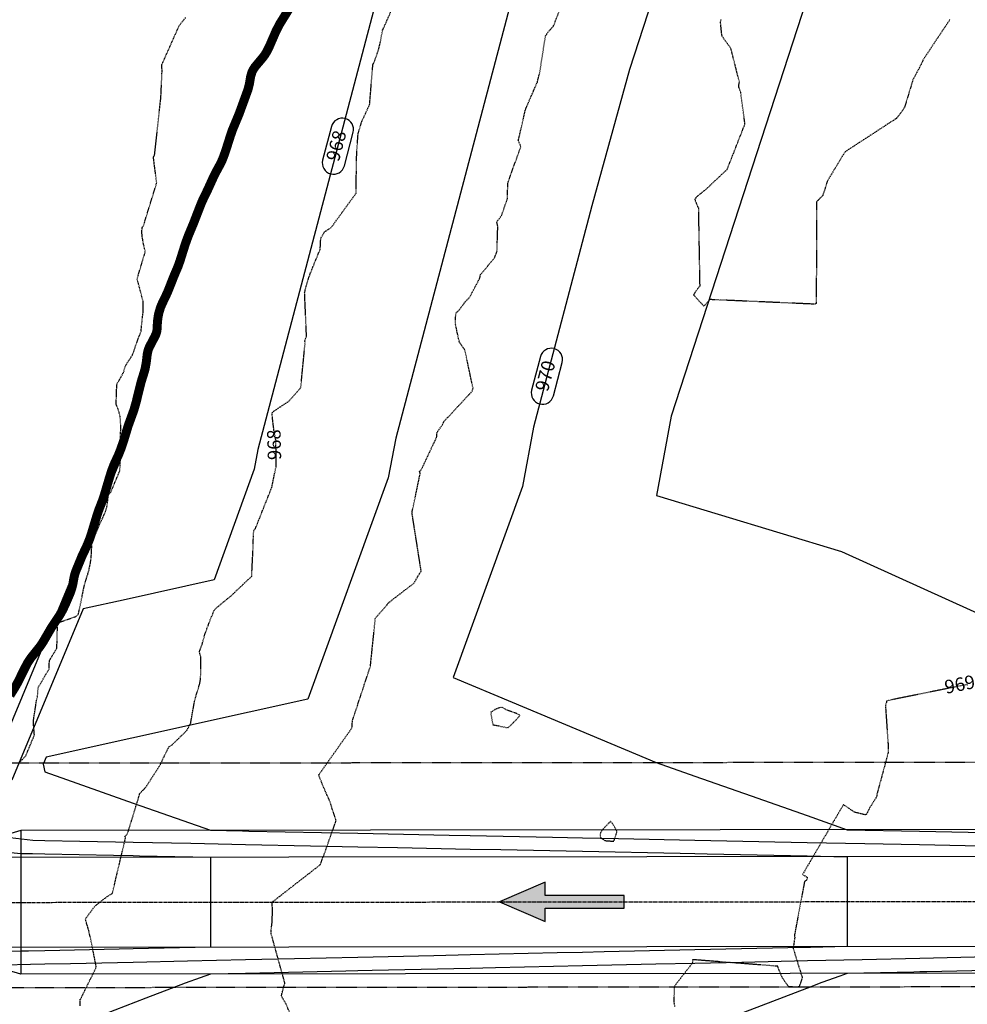
# Model space of a CAD drawing. Units: feet. Extents: x 2026887 to 2031460, y 13729329 to 13731615.
# Drawn here: x 2027630 to 2027841, y 13730187 to 13730406 of the extents above; entities that cross this region are included whole.
import ezdxf

# ---------------------------------------------------------------- set-up
doc = ezdxf.new("R2010")
doc.units = ezdxf.units.FT
doc.header["$MEASUREMENT"] = 0
for name, pattern in [('CENTER2', [1.125, 0.75, -0.125, 0.125, -0.125]), ('HIDDEN', [0.375, 0.25, -0.125]), ('HIDDEN2', [0.1875, 0.125, -0.0625])]:
    doc.linetypes.add(name, pattern=pattern)
for name, color, linetype in [('C-ANNO-LEGEND', 51, 'Continuous'), ('C-FEMA EFEECTIVE 100yr_final-FP 9-12-25', 253, 'HIDDEN'), ('C-TOPO-ANNO', 21, 'Continuous'), ('CE-TOPO-ANNO-CONT', 21, 'Continuous'), ('CE-TOPO-MAJR', 37, 'HIDDEN2'), ('CE-TOPO-MINR', 39, 'HIDDEN2'), ('CP-ESMT-UTIL-U2-TEMP', 252, 'HIDDEN2'), ('CP-ROAD-SWLK-HATCH-U2', 253, 'Continuous'), ('CP-STRM-DRN-D-U2', 252, 'Continuous'), ('CP-TOPO-ANNO-CONT', 51, 'Continuous'), ('CP-TOPO-ANNO-CONT-2', 51, 'Continuous'), ('CP-TOPO-MAJR', 5, 'Continuous'), ('CP-TOPO-MINR', 4, 'Continuous')]:
    doc.layers.add(name, color=color, linetype=linetype)
doc.layers.add('CP-STRM-DRN-CL-EARTHEN-U2', color=90, linetype='CENTER2', plot=False)
doc.styles.add('SIMPLEX', font='simplex.shx')

# ---------------------------------------------------------------- blocks, each defined once
blk = doc.blocks.new('*U139')
at = {"layer": 'CE-TOPO-ANNO-CONT', "color": 21, "linetype": 'Continuous', "lineweight": -3, "insert": (2027839.19, 13730258.19, 969), "char_height": 3, "width": 7.6471, "attachment_point": 5, "rotation": 11.4112, "style": 'SIMPLEX', "bg_fill": 3, "box_fill_scale": 1.25, "bg_fill_color": 256, "bg_fill_true_color": 13158600, "bg_fill_transparency": 0}
blk.add_mtext('969', dxfattribs=at)
blk = doc.blocks.new('*U162')
at = {"layer": 'CE-TOPO-ANNO-CONT', "color": 21, "linetype": 'Continuous', "lineweight": -3, "insert": (2027686.94, 13730311.86, 968), "char_height": 3, "width": 7.7914, "attachment_point": 5, "rotation": 91.5334, "style": 'SIMPLEX', "bg_fill": 3, "box_fill_scale": 1.25, "bg_fill_color": 256, "bg_fill_true_color": 13158600, "bg_fill_transparency": 0}
blk.add_mtext('968', dxfattribs=at)
blk = doc.blocks.new('*U183')
at = {"layer": 'CP-TOPO-ANNO-CONT', "color": 51, "linetype": 'Continuous', "lineweight": -3, "insert": (2027700.74, 13730378.24, 968), "char_height": 3, "width": 7.7914, "attachment_point": 5, "rotation": 75.2284, "style": 'SIMPLEX', "bg_fill": 3, "box_fill_scale": 1.333333, "bg_fill_color": 256, "bg_fill_true_color": 13158600, "bg_fill_transparency": 0}
blk.add_mtext('968', dxfattribs=at)
at = {"layer": 'CP-TOPO-ANNO-CONT', "color": 51, "linetype": 'Continuous', "lineweight": -3}
for p, q in [((2027699.31, 13730382.6, 968), (2027697.34, 13730375.15, 968)), ((2027702.18, 13730373.87, 968), (2027704.15, 13730381.33, 968))]:
    blk.add_line(p, q, dxfattribs=at)
for centre, start, end in [((2027701.73, 13730381.97, 968), 75.2284, 165.2284), ((2027701.73, 13730381.97, 968), 345.2284, 75.2284), ((2027699.76, 13730374.51, 968), 165.2284, 255.2284), ((2027699.76, 13730374.51, 968), 255.2284, 345.2284)]:
    blk.add_arc(centre, 2.5, start, end, dxfattribs=at)
blk = doc.blocks.new('*U184')
at = {"layer": 'CP-TOPO-ANNO-CONT', "color": 51, "linetype": 'Continuous', "lineweight": -3, "insert": (2027747.25, 13730327.07, 970), "char_height": 3, "width": 7.7914, "attachment_point": 5, "rotation": 75.2284, "style": 'SIMPLEX', "bg_fill": 3, "box_fill_scale": 1.333333, "bg_fill_color": 256, "bg_fill_true_color": 13158600, "bg_fill_transparency": 0}
blk.add_mtext('970', dxfattribs=at)
at = {"layer": 'CP-TOPO-ANNO-CONT', "color": 51, "linetype": 'Continuous', "lineweight": -3}
for p, q in [((2027745.81, 13730331.44, 970), (2027743.85, 13730323.98, 970)), ((2027748.68, 13730322.71, 970), (2027750.65, 13730330.16, 970))]:
    blk.add_line(p, q, dxfattribs=at)
for centre, start, end in [((2027748.23, 13730330.8, 970), 75.2284, 165.2284), ((2027748.23, 13730330.8, 970), 345.2284, 75.2284), ((2027746.26, 13730323.34, 970), 165.2284, 255.2284), ((2027746.26, 13730323.34, 970), 255.2284, 345.2284)]:
    blk.add_arc(centre, 2.5, start, end, dxfattribs=at)

msp = doc.modelspace()

# ---------------------------------------------------------------- hatches: boundary and pattern name
at = {"layer": 'C-ANNO-LEGEND'}
h = msp.add_hatch(color=1, dxfattribs=at)
h.dxf.hatch_style = 1
h.paths.add_polyline_path([(2027764.44, 13730208.8), (2027764.44, 13730211.59), (2027746.86, 13730211.57), (2027746.85, 13730214.57), (2027736.68, 13730210.16), (2027746.86, 13730205.78), (2027746.86, 13730208.78)])

# ---------------------------------------------------------------- linework, layer by layer
at = {"layer": 'C-ANNO-LEGEND', "color": 1}
msp.add_lwpolyline([(2027764.44, 13730208.8), (2027764.44, 13730211.59), (2027746.86, 13730211.57), (2027746.85, 13730214.57), (2027736.68, 13730210.16), (2027746.86, 13730205.78), (2027746.86, 13730208.78)], close=True, dxfattribs=at)
at = {"layer": 'CE-TOPO-MAJR', "color": 37, "linetype": 'HIDDEN2', "lineweight": -3, "elevation": 970}
msp.add_lwpolyline([(2027836.92, 13730406.41), (2027836.38, 13730405.58), (2027835.86, 13730404.79), (2027835.45, 13730404.18), (2027835.21, 13730403.86), (2027830.92, 13730397.37), (2027830.8, 13730397.08), (2027830.49, 13730396.44), (2027830.06, 13730395.6), (2027829.59, 13730394.69), (2027829.16, 13730393.86), (2027828.84, 13730393.26), (2027828.7, 13730393.02), (2027826.85, 13730386.96), (2027826.7, 13730386.68), (2027826.37, 13730386.19), (2027825.95, 13730385.59), (2027825.51, 13730385), (2027825.21, 13730384.63), (2027825.04, 13730384.43), (2027824.96, 13730384.37), (2027824.93, 13730384.35), (2027824.9, 13730384.35), (2027813.72, 13730377.07), (2027813.51, 13730376.88), (2027809.62, 13730370.42), (2027809.46, 13730369.87), (2027809.2, 13730369.03), (2027808.93, 13730368.2), (2027808.71, 13730367.55), (2027808.61, 13730367.28), (2027808.49, 13730367.16), (2027807.72, 13730366.35), (2027807.48, 13730366.07), (2027807.33, 13730365.92), (2027807.27, 13730365.86), (2027807.25, 13730365.85), (2027807.18, 13730343.43), (2027807.16, 13730343.33), (2027807.14, 13730343.22), (2027807.01, 13730343.15), (2027806.88, 13730343.1), (2027783.48, 13730344.13), (2027782.2, 13730342.68), (2027782.19, 13730342.68), (2027782.17, 13730342.68), (2027782.11, 13730342.74), (2027781.93, 13730342.91), (2027781.58, 13730343.28), (2027781.05, 13730343.85), (2027780.52, 13730344.44), (2027780.17, 13730344.83), (2027780, 13730345.05), (2027779.95, 13730345.14), (2027779.94, 13730345.16), (2027779.95, 13730345.19), (2027779.99, 13730345.29), (2027780.13, 13730345.54), (2027780.41, 13730345.97), (2027780.83, 13730346.56), (2027781.14, 13730346.97), (2027781.32, 13730347.18), (2027781.02, 13730364.48), (2027780.97, 13730364.56), (2027780.86, 13730364.76), (2027780.69, 13730365.14), (2027780.47, 13730365.68), (2027780.29, 13730366.13), (2027780.22, 13730366.34), (2027780.29, 13730366.51), (2027780.43, 13730366.78), (2027780.53, 13730366.95), (2027780.75, 13730367.14), (2027781.24, 13730367.54), (2027781.83, 13730368.01), (2027782.34, 13730368.41), (2027782.59, 13730368.6), (2027787.36, 13730373.09), (2027791.32, 13730383.17), (2027790.37, 13730390.15), (2027790.31, 13730390.31), (2027790.22, 13730390.58), (2027790.16, 13730390.75), (2027790.1, 13730390.96), (2027789.99, 13730391.3), (2027789.94, 13730391.52), (2027789.97, 13730391.82), (2027790.07, 13730392.54), (2027788.2, 13730399.95), (2027787.53, 13730400.87), (2027786.91, 13730401.73), (2027786.45, 13730402.39), (2027786.24, 13730402.71), (2027786.18, 13730403.02), (2027786.1, 13730403.62), (2027786.03, 13730404.35), (2027785.95, 13730405.06), (2027785.91, 13730405.62), (2027785.89, 13730405.87), (2027785.93, 13730406.09), (2027786.01, 13730406.47)], dxfattribs=at)
at = {"layer": 'CE-TOPO-MAJR', "color": 37, "linetype": 'HIDDEN2', "lineweight": -3, "elevation": 970, "flags": 128}
for points in [[(2027735.63, 13730252.89), (2027735.47, 13730252.8), (2027735.21, 13730252.64), (2027734.9, 13730252.44), (2027734.75, 13730252.31), (2027734.79, 13730252), (2027734.9, 13730251.32), (2027735.04, 13730250.53), (2027735.15, 13730249.97), (2027735.2, 13730249.69), (2027735.23, 13730249.59), (2027735.23, 13730249.57), (2027735.25, 13730249.57), (2027735.3, 13730249.55), (2027735.44, 13730249.53), (2027736.12, 13730249.42), (2027736.76, 13730249.26), (2027737.54, 13730249.09), (2027738.22, 13730248.96), (2027738.58, 13730248.92), (2027738.86, 13730249.14), (2027739.38, 13730249.64), (2027740.01, 13730250.28), (2027740.62, 13730250.93), (2027741.01, 13730251.36), (2027741.19, 13730251.59), (2027741.25, 13730251.68), (2027741.25, 13730251.7), (2027741.24, 13730251.72), (2027741.17, 13730251.77), (2027740.95, 13730251.87), (2027740.5, 13730252.05), (2027739.82, 13730252.31), (2027739.12, 13730252.55), (2027738.57, 13730252.74), (2027738.1, 13730252.96), (2027737.7, 13730253.18), (2027737.31, 13730253.39), (2027737.09, 13730253.49), (2027736.84, 13730253.41), (2027736.39, 13730253.23), (2027735.95, 13730253.05), (2027735.71, 13730252.94), (2027735.69, 13730252.93), (2027735.63, 13730252.89)], [(2027759.07, 13730225.27), (2027759.09, 13730225.05), (2027759.14, 13730224.7), (2027759.19, 13730224.48), (2027759.2, 13730224.47), (2027759.25, 13730224.43), (2027759.39, 13730224.32), (2027759.64, 13730224.14), (2027759.95, 13730223.93), (2027760.13, 13730223.82), (2027760.36, 13730223.79), (2027760.85, 13730223.75), (2027761.42, 13730223.71), (2027761.83, 13730223.7), (2027762.05, 13730223.7), (2027762.14, 13730223.71), (2027762.16, 13730223.72), (2027762.17, 13730223.74), (2027762.22, 13730223.82), (2027762.3, 13730224.05), (2027762.45, 13730224.47), (2027762.63, 13730225.07), (2027762.77, 13730225.6), (2027762.82, 13730225.89), (2027762.68, 13730226.18), (2027762.37, 13730226.72), (2027761.99, 13730227.34), (2027761.71, 13730227.76), (2027761.55, 13730227.97), (2027761.48, 13730228.05), (2027761.46, 13730228.06), (2027761.43, 13730228.05), (2027761.34, 13730227.99), (2027761.12, 13730227.79), (2027760.72, 13730227.39), (2027760.17, 13730226.81), (2027759.7, 13730226.32), (2027759.5, 13730226.09), (2027759.37, 13730225.86), (2027759.18, 13730225.49), (2027759.07, 13730225.27)]]:
    msp.add_lwpolyline(points, close=True, dxfattribs=at)
at = {"layer": 'CE-TOPO-MINR', "color": 39, "linetype": 'HIDDEN2', "lineweight": -3, "elevation": 967}
msp.add_lwpolyline([(2027629.87, 13730241.17), (2027630.54, 13730241.87), (2027631.3, 13730242.67), (2027633.21, 13730247.26), (2027633.12, 13730248.33), (2027633.04, 13730249.32), (2027632.99, 13730250.06), (2027632.98, 13730250.39), (2027633.66, 13730254.81), (2027633.66, 13730254.83), (2027633.68, 13730254.94), (2027633.75, 13730255.24), (2027633.89, 13730255.82), (2027634.05, 13730257.86), (2027636.47, 13730261.99), (2027636.5, 13730262.83), (2027636.54, 13730263.49), (2027636.58, 13730263.84), (2027636.76, 13730264.19), (2027637.15, 13730264.86), (2027637.66, 13730265.71), (2027638.21, 13730266.62), (2027638.33, 13730271.19), (2027638.14, 13730271.72), (2027638.06, 13730271.98), (2027638.04, 13730272.07), (2027638.04, 13730272.09), (2027638.06, 13730272.09), (2027642.52, 13730273.68), (2027643.01, 13730274.16), (2027644.25, 13730280.22), (2027644.25, 13730280.24), (2027644.27, 13730280.33), (2027644.35, 13730280.6), (2027644.51, 13730281.16), (2027644.77, 13730282.04), (2027645.06, 13730283), (2027645.33, 13730283.88), (2027645.65, 13730285.32), (2027645.67, 13730285.52), (2027645.7, 13730285.76), (2027645.76, 13730286.23), (2027645.82, 13730286.71), (2027645.87, 13730287.24), (2027645.9, 13730287.79), (2027645.93, 13730288.49), (2027645.97, 13730289.19), (2027646.01, 13730289.77), (2027646.05, 13730290.09), (2027646.17, 13730290.42), (2027646.44, 13730291.09), (2027646.81, 13730291.96), (2027647.2, 13730292.89), (2027647.57, 13730293.76), (2027647.85, 13730294.41), (2027647.98, 13730294.71), (2027648.11, 13730294.98), (2027648.36, 13730295.48), (2027648.64, 13730296.05), (2027649.2, 13730297.52), (2027649.32, 13730297.99), (2027649.39, 13730298.24), (2027649.68, 13730300.69), (2027649.68, 13730300.71), (2027649.69, 13730300.73), (2027649.74, 13730300.8), (2027649.9, 13730300.98), (2027650.22, 13730301.31), (2027652.23, 13730306.09), (2027652.27, 13730307.21), (2027652.31, 13730308.32), (2027652.35, 13730309.29), (2027652.37, 13730309.98), (2027652.38, 13730310.24), (2027652.41, 13730311.12), (2027652.4, 13730311.96), (2027652.39, 13730312.87), (2027652.38, 13730313.72), (2027652.37, 13730314.35), (2027652.37, 13730314.62), (2027652.41, 13730314.87), (2027652.48, 13730315.26), (2027652.3, 13730318.1), (2027652.06, 13730318.99), (2027651.88, 13730319.68), (2027651.5, 13730320.58), (2027651.4, 13730320.81), (2027651.4, 13730321.08), (2027651.42, 13730321.72), (2027651.45, 13730322.59), (2027651.48, 13730323.54), (2027651.52, 13730324.42), (2027651.56, 13730325.09), (2027651.59, 13730325.39), (2027651.73, 13730325.62), (2027652.01, 13730326.03), (2027653.05, 13730327.98), (2027653.24, 13730328.63), (2027653.41, 13730329.2), (2027653.52, 13730329.5), (2027653.68, 13730329.76), (2027653.98, 13730330.22), (2027654.34, 13730330.75), (2027654.65, 13730331.21), (2027654.95, 13730331.74), (2027655.19, 13730332.26), (2027655.73, 13730333.84), (2027656.94, 13730337.12), (2027657.06, 13730338.25), (2027657.16, 13730339.3), (2027657.24, 13730340.09), (2027657.28, 13730340.45), (2027657.33, 13730340.74), (2027657.42, 13730341.26), (2027657.38, 13730343.75), (2027657.13, 13730344.73), (2027656.86, 13730345.77), (2027656.61, 13730346.73), (2027656.42, 13730347.43), (2027656.35, 13730347.71), (2027656.04, 13730348.65), (2027657.88, 13730354.73), (2027657.7, 13730355.53), (2027657.55, 13730356.17), (2027657.48, 13730356.48), (2027657.44, 13730356.73), (2027657.36, 13730357.19), (2027657.27, 13730357.71), (2027657.2, 13730358.14), (2027657.17, 13730358.32), (2027657.13, 13730359.01), (2027657.14, 13730359.21), (2027657.15, 13730359.62), (2027657.18, 13730360.03), (2027657.22, 13730360.26), (2027657.44, 13730360.44), (2027660.42, 13730370.07), (2027659.69, 13730375.77), (2027659.75, 13730375.9), (2027659.87, 13730376.11), (2027659.95, 13730376.25), (2027661.31, 13730388.68), (2027661.34, 13730388.85), (2027661.63, 13730395.15), (2027661.56, 13730395.82), (2027661.54, 13730396.18), (2027661.55, 13730396.32), (2027661.56, 13730396.36), (2027661.58, 13730396.39), (2027665.36, 13730404.91), (2027665.37, 13730404.93), (2027665.41, 13730405.01), (2027665.56, 13730405.22), (2027665.86, 13730405.62), (2027666.37, 13730406.27), (2027666.92, 13730406.96)], dxfattribs=at)
at = {"layer": 'CP-ESMT-UTIL-U2-TEMP'}
msp.add_lwpolyline([(2028521.04, 13730191.86), (2027606.48, 13730191.05), (2027606.43, 13730241.05), (2028521, 13730241.86)], dxfattribs=at)
at = {"layer": 'CP-STRM-DRN-CL-EARTHEN-U2'}
msp.add_lwpolyline([(2027610.19, 13730210.05), (2028486.03, 13730210.83)], dxfattribs=at)
at = {"layer": 'CP-STRM-DRN-D-U2'}
for points in [[(2028486.01, 13730226.83), (2027630.17, 13730226.07), (2027610.18, 13730220.05)], [(2027630.17, 13730226.07), (2027630.2, 13730194.07)], [(2028486.02, 13730220.83), (2027610.18, 13730220.05)], [(2028486.03, 13730200.83), (2027610.19, 13730200.05)], [(2028486.04, 13730194.83), (2027630.2, 13730194.07), (2027610.19, 13730200.05)]]:
    msp.add_lwpolyline(points, dxfattribs=at)
at = {"layer": 'CP-TOPO-MAJR', "color": 3, "linetype": 'Continuous', "lineweight": -3, "elevation": 970, "flags": 128}
msp.add_lwpolyline([(2027855.2, 13730195.14), (2027831.76, 13730194.62), (2027830.2, 13730194.59), (2027828.89, 13730194.56), (2027814.09, 13730194.23), (2027812.45, 13730193.65), (2027808.42, 13730192.23), (2027805.26, 13730191.02), (2027805.01, 13730190.92), (2027780.73, 13730181.61), (2027778.49, 13730180.69), (2027756.19, 13730172.1), (2027737.01, 13730164.71), (2027720.32, 13730158.28), (2027705.67, 13730152.63), (2027692.71, 13730147.64), (2027683.52, 13730144.1), (2027679.46, 13730142.4), (2027685.27, 13730072.05), (2027685.3, 13730036.72)], dxfattribs=at)
at = {"layer": 'CP-TOPO-MINR', "color": 2, "linetype": 'Continuous', "lineweight": -3, "flags": 128}
for points, elevation in [([(2027652.31, 13730308.32), (2027621.17, 13730233.51)], 967), ([(2027627.81, 13730224.47), (2027632.86, 13730223.91), (2027635.53, 13730223.86), (2027643.3, 13730223.7), (2027655.17, 13730223.46), (2027668.05, 13730223.2), (2027680.17, 13730222.95), (2027694.64, 13730222.66), (2027705.17, 13730222.44), (2027714, 13730222.26), (2027730.18, 13730221.93), (2027736.97, 13730221.8), (2027755.18, 13730221.43), (2027776.9, 13730220.99), (2027780.18, 13730220.92), (2027782.92, 13730220.86), (2027805.18, 13730220.41), (2027814.04, 13730220.23), (2027814.04, 13730216.69), (2027814.05, 13730210.23), (2027814.05, 13730206.69), (2027814.06, 13730200.23), (2027805.91, 13730200.05), (2027805.19, 13730200.04), (2027804.34, 13730200.02), (2027780.2, 13730199.49), (2027759.97, 13730199.04), (2027755.2, 13730198.93), (2027749.5, 13730198.81), (2027730.2, 13730198.38), (2027722.08, 13730198.2), (2027705.2, 13730197.83), (2027691.05, 13730197.52), (2027680.2, 13730197.28), (2027667.24, 13730196.99), (2027655.2, 13730196.73), (2027641.22, 13730196.42), (2027635.55, 13730196.29), (2027632.36, 13730196.22), (2027626.46, 13730196.1)], 968), ([(2027624.82, 13730221.48), (2027630.18, 13730220.96), (2027632.82, 13730220.91), (2027635.53, 13730220.85), (2027650.82, 13730220.54), (2027655.18, 13730220.46), (2027656.57, 13730220.43), (2027672.36, 13730220.11), (2027672.36, 13730216.98), (2027672.36, 13730210.11), (2027672.37, 13730206.98), (2027672.37, 13730200.11), (2027655.19, 13730199.73), (2027652.08, 13730199.66), (2027635.55, 13730199.3), (2027631.89, 13730199.21), (2027630.2, 13730199.18), (2027618.05, 13730198.91)], 967), ([(2027845.47, 13730197.93), (2027830.2, 13730197.59), (2027817.4, 13730197.31), (2027805.2, 13730197.04), (2027790.63, 13730196.72), (2027780.2, 13730196.49), (2027771.46, 13730196.29), (2027755.2, 13730195.93), (2027735.79, 13730195.51), (2027730.2, 13730195.38), (2027708.37, 13730194.9), (2027705.2, 13730194.83), (2027702.54, 13730194.77), (2027680.2, 13730194.28), (2027672.41, 13730194.11), (2027670.12, 13730193.3), (2027666.74, 13730192.1), (2027658.03, 13730188.74), (2027644.21, 13730183.42), (2027643.48, 13730183.11), (2027652.38, 13730075.19), (2027652.41, 13730047.69), (2027532.52, 13729986.15)], 969)]:
    msp.add_lwpolyline(points, dxfattribs=dict(at, elevation=elevation))

# ---------------------------------------------------------------- block references
at = {"layer": 'C-TOPO-ANNO', "color": 21, "linetype": 'Continuous', "lineweight": -3}
msp.add_blockref('*U139', (0, 0), dxfattribs=at)
at = {"layer": 'CP-TOPO-ANNO-CONT-2', "color": 51, "linetype": 'Continuous', "lineweight": -3}
msp.add_blockref('*U162', (0, 0), dxfattribs=at)

# ---------------------------------------------------------------- next in the draw order: linework, layer by layer
at = {"layer": 'C-FEMA EFEECTIVE 100yr_final-FP 9-12-25'}
msp.add_lwpolyline([(2027691.14, 13730410.82, 2, 2, 0), (2027687.78, 13730405.4, 2, 2, 0), (2027686.99, 13730403.88, 2, 2, 0), (2027685.48, 13730400.4, 2, 2, 0), (2027684.84, 13730399.13, 2, 2, 0), (2027684.49, 13730398.58, 2, 2, 0), (2027684.11, 13730398.05, 2, 2, 0), (2027682.29, 13730395.88, 2, 2, 0), (2027681.9, 13730395.29, 2, 2, 0), (2027681.61, 13730394.68, 2, 2, 0), (2027681.34, 13730393.81, 2, 2, 0), (2027681.04, 13730392.03, 2, 2, 0), (2027680.73, 13730390.83, 2, 2, 0), (2027678.75, 13730385.4, 2, 2, 0), (2027677.25, 13730381.8, 2, 2, 0), (2027676.77, 13730380.38, 2, 2, 0), (2027675.75, 13730377.18, 2, 2, 0), (2027675.27, 13730375.84, 2, 2, 0), (2027674.96, 13730375.08, 2, 2, 0), (2027674.61, 13730374.33, 2, 2, 0), (2027673.57, 13730372.42, 2, 2, 0), (2027673.11, 13730371.5, 2, 2, 0), (2027671.72, 13730368.45, 2, 2, 0), (2027670.64, 13730366.22, 2, 2, 0), (2027670.27, 13730365.36, 2, 2, 0), (2027668.62, 13730361.11, 2, 2, 0), (2027667.56, 13730358.57, 2, 2, 0), (2027667.17, 13730357.56, 2, 2, 0), (2027666.68, 13730356.15, 2, 2, 0), (2027665.63, 13730352.8, 2, 2, 0), (2027665.18, 13730351.53, 2, 2, 0), (2027664.27, 13730349.38, 2, 2, 0), (2027662.87, 13730345.86, 2, 2, 0), (2027662.41, 13730344.84, 2, 2, 0), (2027661.67, 13730343.32, 2, 2, 0), (2027661.27, 13730342.39, 2, 2, 0), (2027660.89, 13730341.11, 2, 2, 0), (2027660.73, 13730340.31, 2, 2, 0), (2027660.58, 13730339.16, 2, 2, 0), (2027660.51, 13730337.57, 2, 2, 0), (2027660.46, 13730337.15, 2, 2, 0), (2027660.36, 13730336.74, 2, 2, 0), (2027660.22, 13730336.35, 2, 2, 0), (2027659.97, 13730335.83, 2, 2, 0), (2027658.85, 13730333.7, 2, 2, 0), (2027658.63, 13730333.19, 2, 2, 0), (2027658.47, 13730332.69, 2, 2, 0), (2027658.31, 13730331.95, 2, 2, 0), (2027658.1, 13730330.15, 2, 2, 0), (2027657.87, 13730328.88, 2, 2, 0), (2027657.67, 13730328.1, 2, 2, 0), (2027656.93, 13730325.73, 2, 2, 0), (2027655.86, 13730321.37, 2, 2, 0), (2027655.34, 13730319.54, 2, 2, 0), (2027654.08, 13730316.08, 2, 2, 0), (2027653.05, 13730312.69, 2, 2, 0), (2027652.43, 13730310.88, 2, 2, 0), (2027651.93, 13730309.61, 2, 2, 0), (2027650.92, 13730307.43, 2, 2, 0), (2027650.43, 13730306.16, 2, 2, 0), (2027649.95, 13730304.66, 2, 2, 0), (2027648.72, 13730300.5, 2, 2, 0), (2027648.35, 13730299.42, 2, 2, 0), (2027647.59, 13730297.47, 2, 2, 0), (2027647.22, 13730296.42, 2, 2, 0), (2027645.98, 13730292.33, 2, 2, 0), (2027645.55, 13730291.02, 2, 2, 0), (2027644.97, 13730289.56, 2, 2, 0), (2027643.76, 13730286.98, 2, 2, 0), (2027642.4, 13730283.66, 2, 2, 0), (2027642.19, 13730283, 2, 2, 0), (2027642.04, 13730282.42, 2, 2, 0), (2027641.77, 13730280.9, 2, 2, 0), (2027641.55, 13730279.97, 2, 2, 0), (2027641.18, 13730278.91, 2, 2, 0), (2027640.05, 13730276.27, 2, 2, 0), (2027639.52, 13730275.16, 2, 2, 0), (2027638.9, 13730274.04, 2, 2, 0), (2027637.06, 13730271.28, 2, 2, 0), (2027635.07, 13730267.87, 2, 2, 0), (2027634.65, 13730267.24, 2, 2, 0), (2027634.19, 13730266.63, 2, 2, 0), (2027632.5, 13730264.53, 2, 2, 0), (2027632.09, 13730263.94, 2, 2, 0), (2027631.69, 13730263.32, 2, 2, 0), (2027631.18, 13730262.36, 2, 2, 0), (2027629.48, 13730258.94, 2, 2, 0), (2027628.95, 13730258, 2, 2, 0), (2027627.79, 13730256.12, 2, 2, 0)], format="xyseb", dxfattribs=at)
at = {"layer": 'CE-TOPO-MINR', "color": 39, "linetype": 'HIDDEN2', "lineweight": -3, "elevation": 969}
msp.add_lwpolyline([(2027840.82, 13730258.38), (2027840.79, 13730258.39), (2027840.77, 13730258.41), (2027840.7, 13730258.5), (2027822.84, 13730254.89), (2027822.76, 13730254.46), (2027822.66, 13730254.03), (2027822.58, 13730253.79), (2027823.13, 13730245.58), (2027823.14, 13730245.55), (2027823.15, 13730245.45), (2027823.17, 13730245.19), (2027823.18, 13730244.7), (2027823.18, 13730244.01), (2027823.17, 13730243.44), (2027823.14, 13730243.19), (2027820.64, 13730233.98), (2027820.68, 13730233.73), (2027820.52, 13730233.42), (2027820.13, 13730232.78), (2027819.63, 13730231.97), (2027819.12, 13730231.17), (2027818.34, 13730229.62), (2027818.16, 13730229.57), (2027817.98, 13730229.54), (2027816.55, 13730229.92), (2027816.1, 13730230), (2027815.85, 13730230.05), (2027815.57, 13730230.23), (2027815, 13730230.6), (2027814.35, 13730231.05), (2027813.78, 13730231.44), (2027813.48, 13730231.64), (2027813.24, 13730231.83), (2027804.12, 13730216.23), (2027804.32, 13730216.13), (2027804.68, 13730215.95), (2027805.01, 13730215.75), (2027805.17, 13730215.65), (2027805.15, 13730215.48), (2027805.1, 13730215.25), (2027805.06, 13730215.11), (2027805.04, 13730215.04), (2027805.04, 13730215.03), (2027804.88, 13730214.91), (2027804.57, 13730214.7), (2027802.32, 13730202.7), (2027802.36, 13730202.51), (2027802.4, 13730202.32), (2027802.36, 13730202.06), (2027802.28, 13730201.44), (2027802.16, 13730200.64), (2027802.04, 13730199.82), (2027803.97, 13730193.62), (2027804.04, 13730193.54), (2027804.05, 13730193.51), (2027804.06, 13730193.48), (2027804.04, 13730193.38), (2027803.98, 13730193.13), (2027803.85, 13730192.68), (2027803.64, 13730192.05), (2027803.48, 13730191.62), (2027803.37, 13730191.38), (2027803.32, 13730191.3), (2027803.31, 13730191.28), (2027803.28, 13730191.27), (2027803.19, 13730191.25), (2027802.95, 13730191.23), (2027802.51, 13730191.23), (2027801.9, 13730191.25), (2027801.36, 13730191.28), (2027801.08, 13730191.32), (2027800.89, 13730191.54), (2027800.56, 13730191.98), (2027800.18, 13730192.5), (2027799.87, 13730192.97), (2027799.7, 13730193.23), (2027799.55, 13730193.55), (2027799.27, 13730194.18), (2027798.96, 13730194.91), (2027798.71, 13730195.54), (2027798.6, 13730195.86), (2027779.68, 13730197.32), (2027779.63, 13730196.82), (2027779.6, 13730196.58), (2027779.58, 13730196.5), (2027779.57, 13730196.49), (2027775.55, 13730191.32), (2027775.51, 13730187.73), (2027775.57, 13730187.46), (2027775.66, 13730186.93)], dxfattribs=at)
at = {"layer": 'CP-TOPO-MAJR', "color": 3, "linetype": 'Continuous', "lineweight": -3, "elevation": 970, "flags": 128}
msp.add_lwpolyline([(2027797.18, 13730492.18), (2027765.66, 13730395.3), (2027757.24, 13730364.96), (2027744.26, 13730315.75), (2027741.78, 13730302.52), (2027726.36, 13730260.1), (2027739.53, 13730254.59), (2027756.86, 13730247.34), (2027771.54, 13730241.2), (2027780.16, 13730238.16), (2027792.72, 13730233.74), (2027805.17, 13730229.36), (2027814.06, 13730226.23), (2027830.17, 13730225.91), (2027851.84, 13730225.47)], dxfattribs=at)
at = {"layer": 'CP-TOPO-MINR', "color": 2, "linetype": 'Continuous', "lineweight": -3, "flags": 128}
for points, elevation in [([(2027837.95, 13730511.99), (2027774.91, 13730318.23), (2027771.6, 13730300.59), (2027812.78, 13730288.07), (2027907.5, 13730245.17)], 971), ([(2027721.89, 13730458.43), (2027682.96, 13730310.8), (2027682.13, 13730306.39), (2027673.19, 13730281.78), (2027653.62, 13730277.46), (2027644.08, 13730275.36), (2027628.2, 13730237.22)], 968), ([(2027739.56, 13730411.7), (2027713.61, 13730313.28), (2027711.96, 13730304.45), (2027694.06, 13730255.24), (2027654.92, 13730246.6), (2027635.84, 13730242.39), (2027635.23, 13730240.93), (2027635.14, 13730240.78), (2027635.51, 13730239.08), (2027640.37, 13730237.37), (2027655.17, 13730232.16), (2027661.54, 13730229.92), (2027672.38, 13730226.11), (2027679.54, 13730225.96), (2027680.17, 13730225.95), (2027680.93, 13730225.93), (2027705.17, 13730225.44), (2027725.49, 13730225.03), (2027730.17, 13730224.94), (2027748.46, 13730224.56), (2027755.17, 13730224.43), (2027763.19, 13730224.27), (2027780.17, 13730223.92), (2027794.41, 13730223.63), (2027805.17, 13730223.41), (2027818.02, 13730223.15), (2027830.17, 13730222.91), (2027840.35, 13730222.7), (2027855.17, 13730222.4)], 969)]:
    msp.add_lwpolyline(points, dxfattribs=dict(at, elevation=elevation))

# ---------------------------------------------------------------- next in the draw order: block references
at = {"layer": 'C-TOPO-ANNO', "color": 21, "linetype": 'Continuous', "lineweight": -3}
for name in ['*U183', '*U184']:
    msp.add_blockref(name, (0, 0), dxfattribs=at)

# ---------------------------------------------------------------- next in the draw order: hatches: boundary and pattern name
at = {"layer": 'CP-ROAD-SWLK-HATCH-U2'}
h = msp.add_hatch(dxfattribs=at)
h.set_pattern_fill('AR-CONC', color=256)
h.set_pattern_definition([(50, (0, 0), (7.172601826, -0.6275213498), [0.75, -8.25]), (355, (0, 0), (-1.387513336, 7.521921337), [0.6, -6.6]), (100.45144446, (0.598, -0.052), (5.7850884673, 6.8943999097), [0.63740192, -7.01142112]), (46.1842, (0, 2), (10.6724133067, -1.655192808), [1.125, -12.375]), (96.63563549, (0.889, 1.862), (9.346619457, 9.741186008), [0.95610342, -10.5171376]), (351.18416399, (0, 2), (9.3466194505, 9.741186003), [0.9, -9.90000001]), (21, (1, 1.5), (5.9690705212, -4.0261889067), [0.75, -8.25]), (326, (1, 1.5), (2.4331533192, 7.2515004505), [0.6, -6.6]), (71.45144474, (1.4974, 1.1645), (8.4022237673, 3.225311528), [0.6374019, -7.01142112]), (37.5, (0, 0), (0.12159855317, 3.3289385383), [0, -6.52, 0, -6.7, 0, -6.625]), (7.5, (0, 0), (2.6306953744, 3.9441171188), [0, -3.82, 0, -6.37, 0, -2.525]), (327.5, (-2.23, 0), (5.3382243617, -0.22554871734), [0, -2.5, 0, -7.8, 0, -10.35]), (317.5, (-3.23, 0), (5.8318616934, 1.0010498233), [0, -3.25, 0, -5.18, 0, -7.35])])
edge = h.paths.add_edge_path()
edge.add_line((2027627.85, 13729800.58), (2027656.09, 13729886.12))
edge.add_line((2027656.09, 13729886.12), (2027657.35, 13729886.75))
edge.add_line((2027657.35, 13729886.75), (2027658.92, 13729891.5))
edge.add_line((2027658.92, 13729891.5), (2027658.27, 13729892.74))
edge.add_line((2027658.27, 13729892.74), (2027654.48, 13729894))
edge.add_line((2027654.48, 13729894), (2027624.05, 13729801.83))
edge.add_arc((2027656.58, 13729791.09), 34.25, 161.7332, 270.0509)
edge.add_line((2027656.61, 13729756.84), (2028426.74, 13729757.53))
edge.add_line((2028426.74, 13729757.53), (2028501.73, 13729762.59))
edge.add_line((2028501.73, 13729762.59), (2028506.42, 13729762.6))
edge.add_arc((2028506.4, 13729786.85), 24.25, 270.0509, 273.2911)
edge.add_line((2028507.79, 13729762.64), (2028529.16, 13729778.46))
edge.add_arc((2028506.4, 13729786.85), 24.25, 339.7714, 360.0509)
edge.add_line((2028530.65, 13729786.87), (2028530.46, 13730001.87))
edge.add_arc((2028506.21, 13730001.85), 24.25, 0.0509, 90.0509)
edge.add_line((2028506.19, 13730026.1), (2028506.19, 13730022.1))
edge.add_arc((2028506.21, 13730001.85), 20.25, 0.0509, 90.0509, ccw=False)
edge.add_line((2028526.46, 13730001.87), (2028526.65, 13729786.87))
edge.add_arc((2028506.4, 13729786.85), 20.25, -16.9884, 0.0509, ccw=False)
edge.add_line((2028525.77, 13729780.93), (2028506.42, 13729766.6))
edge.add_line((2028506.42, 13729766.6), (2028501.59, 13729766.59))
edge.add_line((2028501.59, 13729766.59), (2028426.6, 13729761.53))
edge.add_line((2028426.6, 13729761.53), (2027656.6, 13729760.84))
edge.add_arc((2027656.58, 13729791.09), 30.25, 161.7332, 270.0509, ccw=False)
edge = h.paths.add_edge_path()
edge.add_line((2028566.15, 13729786.9), (2028565.96, 13730001.9))
edge.add_arc((2028586.21, 13730001.92), 20.25, 90.0514, 180.0509, ccw=False)
edge.add_line((2028586.19, 13730022.17), (2028586.19, 13730026.17))
edge.add_arc((2028586.21, 13730001.92), 24.25, 90.0514, 180.0509)
edge.add_line((2028561.96, 13730001.9), (2028562.15, 13729786.9))
edge.add_arc((2028586.4, 13729786.92), 24.25, 180.0509, 270.0509)
edge.add_line((2028586.42, 13729762.67), (2029205.51, 13729763.22))
edge.add_line((2029205.51, 13729763.22), (2029205.51, 13729767.22))
edge.add_line((2029205.51, 13729767.22), (2028586.42, 13729766.67))
edge.add_arc((2028586.4, 13729786.92), 20.25, 180.0509, 270.0509, ccw=False)
h.paths.add_polyline_path([(2028567.05, 13729897.9), (2028566.05, 13729898.9), (2028566.06, 13729891.9), (2028567.06, 13729892.9)], flags=17)
h.paths.add_polyline_path([(2028526.55, 13729898.87), (2028525.55, 13729897.87), (2028525.56, 13729892.87), (2028526.56, 13729891.87)], flags=17)
edge = h.paths.add_edge_path()
edge.add_line((2028565.48, 13730538.4), (2028565.39, 13730646.9))
edge.add_arc((2028585.64, 13730646.92), 20.25, 163.0116, 180.0509, ccw=False)
edge.add_line((2028566.27, 13730652.84), (2028585.62, 13730667.17))
edge.add_line((2028585.62, 13730667.17), (2029210.37, 13730667.72))
edge.add_line((2029210.37, 13730667.72), (2029210.37, 13730671.72))
edge.add_line((2029210.37, 13730671.72), (2028585.62, 13730671.17))
edge.add_arc((2028585.64, 13730646.92), 24.25, 90.0509, 93.2911)
edge.add_line((2028584.25, 13730671.13), (2028562.88, 13730655.3))
edge.add_arc((2028585.64, 13730646.92), 24.25, 159.7714, 180.0509)
edge.add_line((2028561.39, 13730646.9), (2028561.58, 13730431.9))
edge.add_arc((2028585.83, 13730431.92), 24.25, 180.0509, 270.0509)
edge.add_line((2028585.85, 13730407.67), (2029283.01, 13730408.29))
edge.add_arc((2029282.99, 13730432.54), 24.25, 270.0509, 327.8199)
edge.add_arc((2029346.47, 13730392.59), 50.75, -147.7182, 147.8199, ccw=False)
edge.add_arc((2029283.06, 13730352.54), 24.25, 32.2818, 90.0509)
edge.add_line((2029283.04, 13730376.79), (2028585.88, 13730376.17))
edge.add_arc((2028585.9, 13730351.92), 24.25, 90.0509, 180.0509)
edge.add_line((2028561.65, 13730351.9), (2028561.89, 13730081.9))
edge.add_arc((2028586.14, 13730081.92), 24.25, 180.0509, 270.0508)
edge.add_line((2028586.16, 13730057.67), (2028586.16, 13730061.67))
edge.add_arc((2028586.14, 13730081.92), 20.25, 180.0509, 270.0509, ccw=False)
edge.add_line((2028565.89, 13730081.9), (2028565.65, 13730351.9))
edge.add_arc((2028585.9, 13730351.92), 20.25, 90.0509, 180.0509, ccw=False)
edge.add_line((2028585.88, 13730372.17), (2029283.05, 13730372.79))
edge.add_arc((2029283.06, 13730352.54), 20.25, 32.2818, 90.0509, ccw=False)
edge.add_arc((2029346.47, 13730392.59), 54.75, 212.2818, 507.8199)
edge.add_arc((2029282.99, 13730432.54), 20.25, 270.0509, 327.8199, ccw=False)
edge.add_line((2029283.01, 13730412.29), (2028585.85, 13730411.67))
edge.add_arc((2028585.83, 13730431.92), 20.25, 180.0509, 270.0509, ccw=False)
edge.add_line((2028565.58, 13730431.9), (2028565.48, 13730538.4))
h.paths.add_polyline_path([(2028566.48, 13730544.4), (2028565.48, 13730545.4), (2028565.48, 13730538.4), (2028566.48, 13730539.4)], flags=17)
edge = h.paths.add_edge_path()
edge.add_line((2028505.62, 13730671.1), (2028500.92, 13730671.09))
edge.add_line((2028500.92, 13730671.09), (2028493.27, 13730671.6))
edge.add_line((2028493.27, 13730671.6), (2028493.27, 13730667.59))
edge.add_line((2028493.27, 13730667.59), (2028500.79, 13730667.09))
edge.add_line((2028500.79, 13730667.09), (2028505.62, 13730667.1))
edge.add_arc((2028505.64, 13730646.85), 20.25, 0.0509, 90.0509, ccw=False)
edge.add_line((2028525.89, 13730646.87), (2028526.08, 13730431.87))
edge.add_arc((2028505.83, 13730431.85), 20.25, -90.0064, 0.0509, ccw=False)
edge.add_line((2028505.83, 13730411.6), (2028505.83, 13730407.6))
edge.add_arc((2028505.83, 13730431.85), 24.25, 270.0073, 360.0509)
edge.add_line((2028530.08, 13730431.87), (2028529.89, 13730646.87))
edge.add_arc((2028505.64, 13730646.85), 24.25, 0.0509, 90.0509)
h.paths.add_polyline_path([(2028525.98, 13730545.37), (2028524.98, 13730544.36), (2028524.98, 13730539.36), (2028525.98, 13730538.37)], flags=17)
edge = h.paths.add_edge_path()
edge.add_line((2028505.88, 13730376.1), (2028505.88, 13730372.1))
edge.add_arc((2028505.9, 13730351.85), 20.25, 0.0509, 90.0517, ccw=False)
edge.add_line((2028526.15, 13730351.87), (2028526.39, 13730081.87))
edge.add_arc((2028506.14, 13730081.85), 20.25, -89.9491, 0.0509, ccw=False)
edge.add_line((2028506.16, 13730061.6), (2028506.16, 13730057.6))
edge.add_arc((2028506.14, 13730081.85), 24.25, 270.0509, 360.0509)
edge.add_line((2028530.39, 13730081.87), (2028530.15, 13730351.87))
edge.add_arc((2028505.9, 13730351.85), 24.25, 0.0509, 90.0517)
h.paths.add_polyline_path([(2028526.29, 13730195.37), (2028525.29, 13730194.36), (2028525.29, 13730189.36), (2028526.29, 13730188.37)], flags=17)
h.paths.add_polyline_path([(2028566.79, 13730194.4), (2028565.79, 13730195.4), (2028565.79, 13730188.4), (2028566.79, 13730189.4)], flags=17)
h.paths.add_polyline_path([(2029210.33, 13730713.22), (2028500.89, 13730712.59), (2028493.23, 13730712.08), (2028493.23, 13730716.09), (2028500.75, 13730716.59), (2029210.33, 13730717.22)])
edge = h.paths.add_edge_path()
edge.add_line((2027871.44, 13729566.41), (2027875.44, 13729566.42))
edge.add_line((2027875.44, 13729566.42), (2027875.32, 13729701.29))
edge.add_arc((2027895.57, 13729701.31), 20.25, 90.0509, 180.0509, ccw=False)
edge.add_line((2027895.55, 13729721.56), (2028426.63, 13729722.03))
edge.add_line((2028426.63, 13729722.03), (2028501.64, 13729717.09))
edge.add_line((2028501.64, 13729717.09), (2029205.55, 13729717.72))
edge.add_line((2029205.55, 13729717.72), (2029205.55, 13729721.72))
edge.add_line((2029205.55, 13729721.72), (2028501.77, 13729721.09))
edge.add_line((2028501.77, 13729721.09), (2028426.76, 13729726.03))
edge.add_line((2028426.76, 13729726.03), (2027895.55, 13729725.56))
edge.add_arc((2027895.57, 13729701.31), 24.25, 90.0509, 180.0509)
edge.add_line((2027871.32, 13729701.28), (2027871.44, 13729566.41))
edge = h.paths.add_edge_path()
edge.add_line((2027835.96, 13729566.38), (2027839.94, 13729566.38))
edge.add_line((2027839.94, 13729566.38), (2027839.82, 13729701.26))
edge.add_arc((2027815.57, 13729701.23), 24.25, 0.0509, 90.0569)
edge.add_line((2027815.54, 13729725.48), (2027643.92, 13729725.33))
edge.add_arc((2027643.95, 13729701.08), 24.25, 90.0509, 133.7317)
edge.add_arc((2027592.1, 13729755.28), 50.75, 103.9642, 313.7317, ccw=False)
edge.add_arc((2027574, 13729828.06), 24.25, 283.9642, 341.7332)
edge.add_line((2027597.03, 13729820.46), (2027624.56, 13729903.87))
edge.add_line((2027624.56, 13729903.87), (2027620.76, 13729905.13))
edge.add_line((2027620.76, 13729905.13), (2027619.51, 13729904.51))
edge.add_line((2027619.51, 13729904.51), (2027617.94, 13729899.76))
edge.add_line((2027617.94, 13729899.76), (2027618.58, 13729898.5))
edge.add_line((2027618.58, 13729898.5), (2027593.23, 13729821.71))
edge.add_arc((2027574, 13729828.06), 20.25, 283.9642, 341.7332, ccw=False)
edge.add_arc((2027592.1, 13729755.28), 54.75, 103.9642, 313.7317)
edge.add_arc((2027643.95, 13729701.08), 20.25, 90.0509, 133.7317, ccw=False)
edge.add_line((2027643.93, 13729721.33), (2027815.55, 13729721.48))
edge.add_arc((2027815.57, 13729701.23), 20.25, 0.0509, 90.0575, ccw=False)
edge.add_line((2027835.82, 13729701.25), (2027835.96, 13729566.38))

# ---------------------------------------------------------------- next in the draw order: linework, layer by layer
at = {"layer": 'CE-TOPO-MINR', "color": 39, "linetype": 'HIDDEN2', "lineweight": -3}
for points, elevation in [([(2027643.37, 13730187.05), (2027643.36, 13730187.68), (2027643.37, 13730188.13), (2027643.38, 13730188.38), (2027643.4, 13730188.49), (2027643.41, 13730188.51), (2027643.43, 13730188.53), (2027643.51, 13730188.6), (2027646.91, 13730195.51), (2027646.97, 13730195.75), (2027645.64, 13730202.4), (2027645.55, 13730202.71), (2027645.42, 13730203.26), (2027645.29, 13730203.82), (2027645.13, 13730204.41), (2027644.96, 13730204.94), (2027644.77, 13730205.56), (2027644.62, 13730206.09), (2027644.57, 13730206.36), (2027644.73, 13730206.62), (2027645.06, 13730207.08), (2027645.4, 13730207.53), (2027645.6, 13730207.79), (2027645.74, 13730207.98), (2027646, 13730208.34), (2027646.3, 13730208.74), (2027646.57, 13730209.1), (2027646.72, 13730209.28), (2027646.97, 13730209.48), (2027647.5, 13730209.89), (2027648.18, 13730210.41), (2027648.86, 13730210.93), (2027649.41, 13730211.35), (2027649.69, 13730211.55), (2027650, 13730211.72), (2027650.55, 13730212.03), (2027653.49, 13730224.41), (2027653.38, 13730224.6), (2027653.34, 13730224.68), (2027653.34, 13730224.71), (2027653.35, 13730224.73), (2027653.4, 13730224.8), (2027653.58, 13730224.97), (2027653.92, 13730225.29), (2027656.62, 13730234.07), (2027656.6, 13730234.16), (2027656.6, 13730234.18), (2027656.61, 13730234.2), (2027656.66, 13730234.27), (2027656.78, 13730234.42), (2027657.03, 13730234.69), (2027657.38, 13730235.05), (2027657.7, 13730235.35), (2027657.89, 13730235.51), (2027661.26, 13730240.75), (2027661.26, 13730240.77), (2027661.3, 13730240.86), (2027661.4, 13730241.1), (2027661.62, 13730241.57), (2027661.99, 13730242.34), (2027662.39, 13730243.16), (2027662.77, 13730243.92), (2027663.06, 13730244.49), (2027663.21, 13730244.74), (2027663.41, 13730244.86), (2027663.79, 13730245.05), (2027667.1, 13730248.27), (2027667.51, 13730249.03), (2027667.83, 13730249.64), (2027667.98, 13730249.93), (2027668.93, 13730255.23), (2027670.03, 13730258.81), (2027670.13, 13730259.5), (2027670.2, 13730259.82), (2027670.22, 13730264.77), (2027670.01, 13730265.46), (2027669.93, 13730265.82), (2027670.02, 13730266.13), (2027670.24, 13730266.71), (2027670.53, 13730267.42), (2027671.17, 13730269.8), (2027671.28, 13730270.1), (2027671.55, 13730270.83), (2027671.93, 13730271.82), (2027672.35, 13730272.91), (2027672.76, 13730273.93), (2027673.09, 13730274.72), (2027673.28, 13730275.12), (2027673.55, 13730275.39), (2027674.09, 13730275.86), (2027674.79, 13730276.45), (2027675.53, 13730277.06), (2027676.2, 13730277.61), (2027676.69, 13730278.01), (2027676.89, 13730278.16), (2027681.56, 13730282.59), (2027681.92, 13730289.96), (2027681.91, 13730290.26), (2027681.92, 13730290.8), (2027681.94, 13730291.47), (2027681.98, 13730292.14), (2027682.02, 13730292.67), (2027682.08, 13730292.94), (2027682.37, 13730293.17), (2027685.98, 13730302.24), (2027686.06, 13730302.42), (2027686.97, 13730306.93), (2027686.98, 13730307.89), (2027687, 13730308.65), (2027687.02, 13730309.01), (2027686.92, 13730312.85), (2027686.52, 13730315.01), (2027686.48, 13730315.33), (2027686.38, 13730316.07), (2027686.27, 13730317), (2027686.16, 13730317.94), (2027686.11, 13730318.54), (2027686.09, 13730318.83), (2027686.09, 13730318.93), (2027686.1, 13730318.97), (2027686.17, 13730319.04), (2027686.41, 13730319.23), (2027686.92, 13730319.59), (2027687.79, 13730320.18), (2027688.8, 13730320.85), (2027689.81, 13730321.51), (2027692.49, 13730324.55), (2027693.46, 13730334.66), (2027693.36, 13730334.89), (2027693.41, 13730335.09), (2027693.54, 13730335.46), (2027693.67, 13730335.82), (2027693.75, 13730336), (2027693.34, 13730345.61), (2027693.33, 13730345.63), (2027693.33, 13730345.66), (2027693.35, 13730345.78), (2027693.42, 13730346.1), (2027693.59, 13730346.71), (2027693.85, 13730347.64), (2027694.13, 13730348.56), (2027694.35, 13730349.28), (2027694.46, 13730349.59), (2027696.76, 13730355.25), (2027696.84, 13730356), (2027696.88, 13730356.6), (2027696.9, 13730357.07), (2027696.91, 13730357.54), (2027696.93, 13730357.79), (2027697.03, 13730357.96), (2027697.67, 13730359.06), (2027697.74, 13730359.2), (2027697.95, 13730359.33), (2027698.48, 13730359.66), (2027699.2, 13730360.09), (2027704.77, 13730367.77), (2027704.93, 13730376.92), (2027704.93, 13730376.94), (2027704.94, 13730377.03), (2027705.24, 13730381.01), (2027706.05, 13730383.7), (2027707.8, 13730387.51), (2027708.53, 13730396.41), (2027708.53, 13730396.43), (2027708.55, 13730396.49), (2027708.64, 13730396.66), (2027708.81, 13730396.98), (2027709.84, 13730399.9), (2027710.04, 13730400.74), (2027710.18, 13730401.28), (2027710.67, 13730404.05), (2027710.67, 13730404.08), (2027710.69, 13730404.12), (2027710.78, 13730404.21), (2027713.63, 13730410.68)], 968), ([(2027693.61, 13730176.68), (2027689.22, 13730187.44), (2027689.09, 13730187.65), (2027688.84, 13730188.08), (2027688.55, 13730188.59), (2027688.3, 13730189.05), (2027688.19, 13730189.3), (2027688.24, 13730189.58), (2027688.38, 13730190.13), (2027688.57, 13730190.84), (2027688.77, 13730191.55), (2027688.94, 13730192.13), (2027685.89, 13730203.09), (2027685.88, 13730203.11), (2027685.87, 13730203.2), (2027685.88, 13730203.46), (2027685.91, 13730203.94), (2027685.98, 13730204.63), (2027686.05, 13730205.22), (2027686.09, 13730205.52), (2027686.21, 13730208.65), (2027686.14, 13730209.3), (2027686.09, 13730209.76), (2027686.08, 13730210), (2027686.09, 13730210.08), (2027686.09, 13730210.09), (2027696.85, 13730218.47), (2027700.33, 13730228.2), (2027700.29, 13730228.48), (2027698.79, 13730232.92), (2027698.67, 13730233.17), (2027698.38, 13730233.79), (2027698, 13730234.67), (2027697.57, 13730235.67), (2027697.15, 13730236.67), (2027696.79, 13730237.56), (2027696.6, 13730238.11), (2027696.52, 13730238.38), (2027696.51, 13730238.48), (2027696.52, 13730238.5), (2027696.54, 13730238.51), (2027703.87, 13730248.87), (2027703.9, 13730249.36), (2027703.94, 13730249.92), (2027703.99, 13730250.42), (2027704.04, 13730250.68), (2027704.89, 13730253.24), (2027707.99, 13730262.64), (2027707.99, 13730262.66), (2027709.04, 13730272.94), (2027708.93, 13730273.13), (2027711.67, 13730276.26), (2027711.77, 13730276.44), (2027711.87, 13730276.55), (2027712.03, 13730276.71), (2027712.13, 13730276.8), (2027717.67, 13730281.05), (2027718.07, 13730281.77), (2027718.63, 13730282.71), (2027719.27, 13730283.76), (2027717.25, 13730296.59), (2027717.18, 13730296.67), (2027717.17, 13730296.69), (2027717.18, 13730296.71), (2027717.23, 13730296.77), (2027719.06, 13730305.46), (2027718.95, 13730305.77), (2027718.92, 13730305.9), (2027718.92, 13730305.93), (2027718.94, 13730305.96), (2027719.03, 13730306.06), (2027719.3, 13730306.27), (2027722.79, 13730313.68), (2027722.74, 13730314.25), (2027722.73, 13730314.51), (2027722.87, 13730314.7), (2027724.02, 13730316.33), (2027724.26, 13730316.83), (2027724.39, 13730317.06), (2027730.63, 13730323.77), (2027730.7, 13730324.08), (2027730.81, 13730324.4), (2027729.02, 13730332.89), (2027728.85, 13730333.11), (2027728.55, 13730333.53), (2027728.21, 13730334), (2027727.93, 13730334.42), (2027727.78, 13730334.66), (2027727.71, 13730334.94), (2027727.57, 13730335.53), (2027727.4, 13730336.32), (2027727.22, 13730337.17), (2027727.05, 13730337.96), (2027726.93, 13730338.56), (2027726.87, 13730338.85), (2027726.88, 13730339.15), (2027726.91, 13730339.7), (2027726.94, 13730340.33), (2027726.98, 13730340.85), (2027727, 13730341.08), (2027727.15, 13730341.23), (2027727.73, 13730341.84), (2027728.13, 13730342.36), (2027728.6, 13730343), (2027729.02, 13730343.56), (2027729.26, 13730343.85), (2027729.51, 13730344.1), (2027729.98, 13730344.53), (2027732.32, 13730348.89), (2027732.42, 13730349.42), (2027732.49, 13730349.67), (2027735.64, 13730353.5), (2027735.92, 13730354.26), (2027736.14, 13730354.86), (2027736.32, 13730360.47), (2027736.17, 13730361.04), (2027736.13, 13730361.35), (2027736.29, 13730361.64), (2027736.68, 13730362.19), (2027737.17, 13730362.85), (2027738.46, 13730366.64), (2027738.48, 13730367.51), (2027738.51, 13730368.44), (2027738.54, 13730369.29), (2027738.57, 13730369.91), (2027738.59, 13730370.16), (2027741.46, 13730378.19), (2027741.16, 13730378.84), (2027740.97, 13730379.28), (2027740.89, 13730379.52), (2027740.87, 13730379.61), (2027740.87, 13730379.64), (2027740.88, 13730379.67), (2027740.96, 13730379.75), (2027742.4, 13730386.12), (2027742.4, 13730386.14), (2027742.43, 13730386.23), (2027742.53, 13730386.5), (2027742.75, 13730387.05), (2027743.13, 13730387.94), (2027743.55, 13730388.91), (2027743.94, 13730389.81), (2027744.24, 13730390.5), (2027744.38, 13730390.83), (2027744.53, 13730391.17), (2027744.81, 13730391.79), (2027745.12, 13730392.5), (2027745.67, 13730394.68), (2027746.93, 13730402.73), (2027746.93, 13730402.76), (2027746.93, 13730402.79), (2027746.98, 13730402.88), (2027747.12, 13730403.08), (2027747.41, 13730403.45), (2027747.86, 13730404), (2027748.33, 13730404.54), (2027748.7, 13730404.95), (2027751.2, 13730411.37)], 969)]:
    msp.add_lwpolyline(points, dxfattribs=dict(at, elevation=elevation))

doc.saveas('drawing.dxf')
